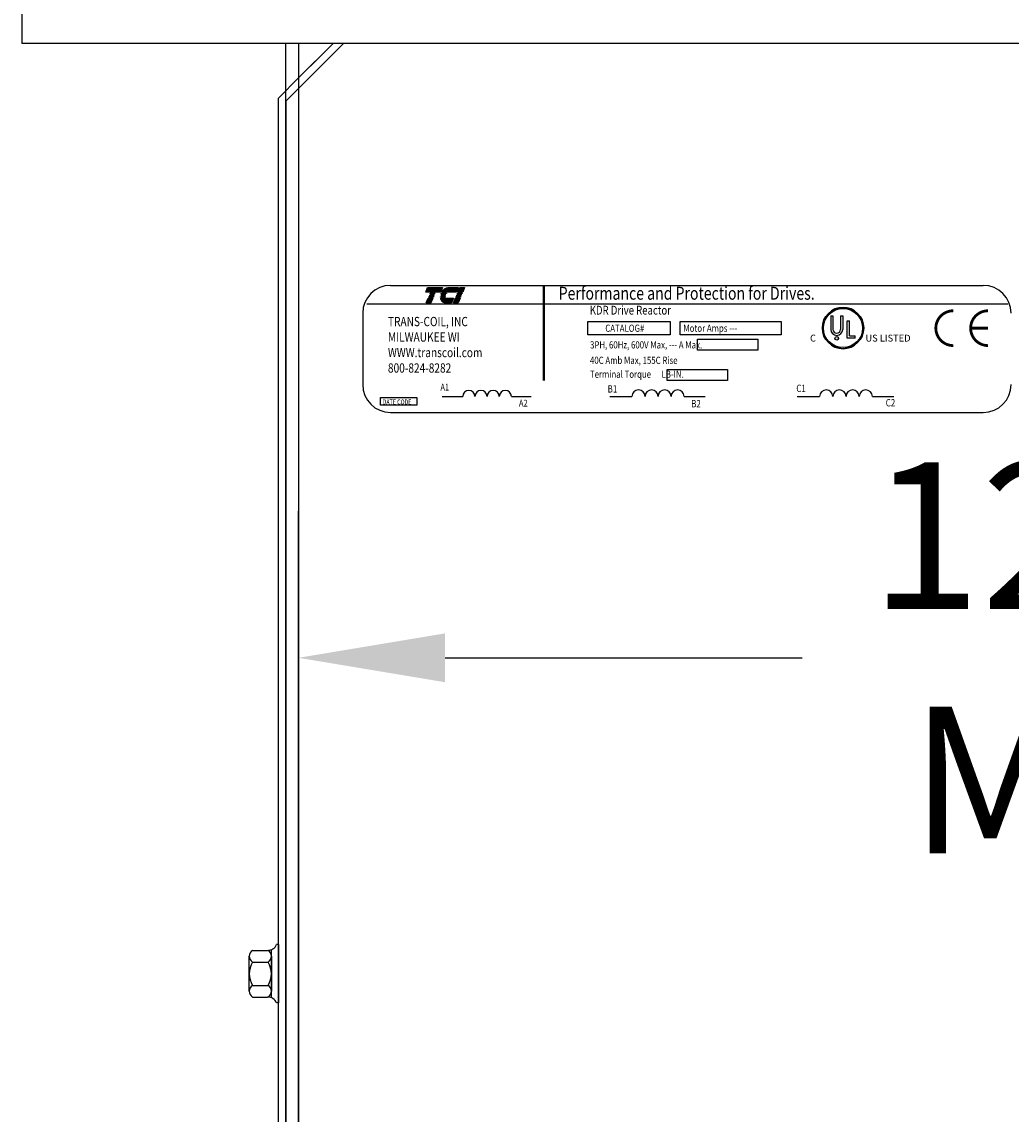
# Model space of a CAD drawing. Extents: x 111 to 228, y -7 to 61.
# Drawn here: x 200 to 207, y 12 to 20 of the extents above; entities that cross this region are included whole.
import ezdxf

# ---------------------------------------------------------------- set-up
doc = ezdxf.new("R2010")
doc.units = 0
doc.header["$MEASUREMENT"] = 0
doc.linetypes.add('HIDDEN', pattern=[0.375, 0.25, -0.125])
doc.layers.get('0').update_dxf_attribs({"linetype": 'CONTINUOUS'})
doc.layers.get('DEFPOINTS').update_dxf_attribs({"linetype": 'CONTINUOUS'})
for name, color, linetype in [('BORDER', 7, 'CONTINUOUS'), ('CABINET', 7, 'CONTINUOUS'), ('DIMENSION', 7, 'CONTINUOUS'), ('HIDDEN', 7, 'HIDDEN'), ('NOTE', 7, 'CONTINUOUS')]:
    doc.layers.add(name, color=color, linetype=linetype)
doc.styles.add('MASTER', font='romans', dxfattribs={"width": 0.8})
doc.styles.add('STYLE1', font='swissi.ttf', dxfattribs={"width": 0.8})
doc.dimstyles.get("Standard").update_dxf_attribs({"dimtxt": 0.18, "dimasz": 0.18, "dimexe": 0.18, "dimexo": 0.0625, "dimgap": 0.09, "dimtad": 0, "dimtih": 1, "dimtoh": 1, "dimzin": 4, "dimdsep": 46, "dimtxsty": 'STANDARD', "dimcen": 0.09, "dimadec": 0, "dimazin": 0, "dimtfac": 1, "dimtofl": 0, "dimtmove": 0, "dimatfit": 3, "dimfxl": 1, "dimtolj": 1, "dimtzin": 0, "dimarcsym": 0})

# ---------------------------------------------------------------- blocks, each defined once
blk = doc.blocks.new('*D31')
at = {"layer": 'BORDER', "color": 0, "lineweight": -2, "transparency": 16777216}
for p, q in [((201.8066, 6.7684), (201.8066, 16.3137)), ((214.9214, 15.2131), (214.9214, 16.3137)), ((202.9766, 15.1437), (205.829, 15.1437)), ((213.7514, 15.1437), (210.899, 15.1437))]:
    blk.add_line(p, q, dxfattribs=at)
at = {"layer": 'BORDER', "color": 0, "transparency": 16777216}
for points in [[(202.9766, 15.3387), (202.9766, 14.9487), (201.8066, 15.1437)], [(213.7514, 15.3387), (213.7514, 14.9487), (214.9214, 15.1437)]]:
    blk.add_solid(points, dxfattribs=at)
at = {"layer": 'DEFPOINTS', "color": 0, "transparency": 16777216}
for p in [(201.8066, 15.1437), (214.9214, 14.8068), (201.8066, 6.3621)]:
    blk.add_point(p, dxfattribs=at)
at = {"layer": 'BORDER', "color": 0, "transparency": 16777216, "insert": (208.364, 15.1437), "char_height": 1.17, "attachment_point": 5}
blk.add_mtext('\\A1;12.00\\PMIN.', dxfattribs=at)
blk = doc.blocks.new('*X5')
at = {"color": 0}
for p, q in [((5.454, 1.575), (5.808, 1.575)), ((5.457, 1.582), (5.811, 1.582)), ((5.46, 1.589), (5.814, 1.589)), ((5.463, 1.596), (5.817, 1.596)), ((5.466, 1.603), (5.82, 1.603)), ((5.469, 1.61), (5.823, 1.61)), ((5.472, 1.617), (5.826, 1.617)), ((5.475, 1.624), (5.829, 1.624)), ((5.478, 1.631), (5.832, 1.631)), ((5.481, 1.638), (5.835, 1.638)), ((5.484, 1.645), (5.838, 1.645)), ((5.487, 1.652), (5.841, 1.652)), ((5.49, 1.659), (5.844, 1.659)), ((5.493, 1.666), (5.847, 1.666)), ((5.496, 1.673), (5.85, 1.673)), ((5.499, 1.68), (5.853, 1.68)), ((5.466, 1.323), (5.58, 1.323)), ((5.469, 1.33), (5.583, 1.33)), ((5.472, 1.337), (5.586, 1.337)), ((5.475, 1.344), (5.589, 1.344)), ((5.478, 1.351), (5.592, 1.351)), ((5.481, 1.358), (5.595, 1.358)), ((5.484, 1.365), (5.598, 1.365)), ((5.487, 1.372), (5.601, 1.372)), ((5.49, 1.379), (5.604, 1.379)), ((5.493, 1.386), (5.607, 1.386)), ((5.496, 1.393), (5.61, 1.393)), ((5.499, 1.4), (5.613, 1.4)), ((5.502, 1.407), (5.616, 1.407)), ((5.505, 1.414), (5.619, 1.414)), ((5.508, 1.421), (5.622, 1.421)), ((5.511, 1.428), (5.625, 1.428))]:
    blk.add_line(p, q, dxfattribs=at)
blk = doc.blocks.new('*X6')
at = {"color": 0}
for p, q in [((5.838, 1.575), (6.177, 1.575)), ((5.842, 1.582), (6.18, 1.582)), ((5.847, 1.589), (6.183, 1.589)), ((5.851, 1.596), (6.186, 1.596)), ((5.856, 1.603), (6.189, 1.603)), ((5.861, 1.61), (6.192, 1.61)), ((5.867, 1.617), (6.195, 1.617)), ((5.873, 1.624), (6.198, 1.624)), ((5.88, 1.631), (6.201, 1.631)), ((5.887, 1.638), (6.204, 1.638)), ((5.896, 1.645), (6.207, 1.645)), ((5.905, 1.652), (6.21, 1.652)), ((5.916, 1.659), (6.213, 1.659)), ((5.929, 1.666), (6.216, 1.666)), ((5.946, 1.673), (6.219, 1.673)), ((5.978, 1.68), (6.222, 1.68)), ((5.81, 1.428), (6.114, 1.428)), ((5.811, 1.421), (6.111, 1.421)), ((5.813, 1.414), (6.108, 1.414)), ((5.815, 1.407), (6.105, 1.407)), ((5.817, 1.4), (6.102, 1.4)), ((5.82, 1.393), (6.099, 1.393)), ((5.823, 1.386), (6.096, 1.386)), ((5.826, 1.379), (6.093, 1.379)), ((5.83, 1.372), (6.09, 1.372)), ((5.835, 1.365), (6.087, 1.365)), ((5.84, 1.358), (6.084, 1.358)), ((5.846, 1.351), (6.081, 1.351)), ((5.853, 1.344), (6.078, 1.344)), ((5.862, 1.337), (6.075, 1.337)), ((5.874, 1.33), (6.072, 1.33)), ((5.893, 1.323), (6.069, 1.323))]:
    blk.add_line(p, q, dxfattribs=at)
blk = doc.blocks.new('*X7')
at = {"color": 0}
for p, q in [((6.222, 1.575), (6.335, 1.575)), ((6.225, 1.582), (6.338, 1.582)), ((6.228, 1.589), (6.341, 1.589)), ((6.231, 1.596), (6.344, 1.596)), ((6.234, 1.603), (6.347, 1.603)), ((6.237, 1.61), (6.35, 1.61)), ((6.24, 1.617), (6.353, 1.617)), ((6.243, 1.624), (6.356, 1.624)), ((6.246, 1.631), (6.359, 1.631)), ((6.249, 1.638), (6.362, 1.638)), ((6.252, 1.645), (6.365, 1.645)), ((6.255, 1.652), (6.368, 1.652)), ((6.258, 1.659), (6.371, 1.659)), ((6.261, 1.666), (6.374, 1.666)), ((6.264, 1.673), (6.377, 1.673)), ((6.267, 1.68), (6.38, 1.68)), ((6.114, 1.323), (6.227, 1.323)), ((6.117, 1.33), (6.23, 1.33)), ((6.12, 1.337), (6.233, 1.337)), ((6.123, 1.344), (6.236, 1.344)), ((6.126, 1.351), (6.239, 1.351)), ((6.129, 1.358), (6.242, 1.358)), ((6.132, 1.365), (6.245, 1.365)), ((6.135, 1.372), (6.248, 1.372)), ((6.138, 1.379), (6.251, 1.379)), ((6.141, 1.386), (6.254, 1.386)), ((6.144, 1.393), (6.257, 1.393)), ((6.147, 1.4), (6.26, 1.4)), ((6.15, 1.407), (6.263, 1.407)), ((6.153, 1.414), (6.266, 1.414)), ((6.156, 1.421), (6.269, 1.421)), ((6.159, 1.428), (6.272, 1.428))]:
    blk.add_line(p, q, dxfattribs=at)

msp = doc.modelspace()

# ---------------------------------------------------------------- linework, layer by layer
for p, q in [((199.5975, 23.8592), (199.5975, 20.0471)), ((227.8565, 20.0471), (199.5975, 20.0471)), ((202.5414, 18.1167), (207.2738, 18.1167)), ((202.3523, 17.969), (207.4702, 17.969)), ((202.3188, 17.8941), (202.3188, 17.3247)), ((206.0568, 17.8739), (206.0568, 17.7653)), ((206.0735, 17.8739), (206.0735, 17.7653)), ((206.1348, 17.8739), (206.1348, 17.7653)), ((206.1515, 17.8739), (206.1515, 17.7653)), ((206.1884, 17.696), (206.1884, 17.8346)), ((206.2051, 17.7134), (206.2051, 17.8346)), ((206.2051, 17.7134), (206.251, 17.7134)), ((206.251, 17.696), (206.251, 17.7134)), ((206.251, 17.696), (206.1884, 17.696)), ((202.9523, 17.2301), (203.1175, 17.2301)), ((203.5066, 17.2301), (203.664, 17.2301)), ((204.2918, 17.23), (204.4688, 17.23)), ((204.8856, 17.23), (205.0544, 17.23)), ((205.7888, 17.23), (205.9674, 17.23)), ((206.3882, 17.23), (206.5585, 17.23)), ((202.5414, 17.1021), (207.2738, 17.1021))]:
    msp.add_line(p, q)
at = {"color": 7}
for p, q in [((201.647, 19.612), (201.81, 19.775)), ((201.706, 19.5875), (201.81, 19.6915))]:
    msp.add_line(p, q, dxfattribs=at)
for points in [[(202.8377, 18.0993), (202.9563, 18.0993), (202.9406, 18.0628), (202.8221, 18.0628)], [(202.8581, 18.053), (202.8586, 18.0542), (202.8967, 18.0542), (202.8962, 18.053)], [(203.075, 18.053), (203.0755, 18.0542), (203.1135, 18.0542), (203.113, 18.053)], [(203.1172, 18.0628), (203.0792, 18.0628), (203.0948, 18.0993), (203.1329, 18.0993)], [(202.8261, 17.9784), (202.8418, 18.015), (202.8799, 18.015), (202.8642, 17.9784)], [(202.8455, 18.0236), (202.846, 18.0248), (202.8841, 18.0248), (202.8835, 18.0236)], [(202.8497, 18.0334), (202.8502, 18.0346), (202.8883, 18.0346), (202.8878, 18.0334)], [(202.8539, 18.0432), (202.8544, 18.0444), (202.8925, 18.0444), (202.892, 18.0432)], [(203.043, 17.9784), (203.0586, 18.015), (203.0967, 18.015), (203.0811, 17.9784)], [(203.0623, 18.0236), (203.0629, 18.0248), (203.1009, 18.0248), (203.1004, 18.0236)], [(203.0665, 18.0334), (203.0671, 18.0346), (203.1051, 18.0346), (203.1046, 18.0334)], [(203.0707, 18.0432), (203.0713, 18.0444), (203.1093, 18.0444), (203.1088, 18.0432)], [(204.117, 17.8285), (204.7728, 17.8285), (204.7728, 17.723), (204.117, 17.723)], [(204.8528, 17.8285), (205.661, 17.8285), (205.661, 17.723), (204.8528, 17.723)], [(204.992, 17.6879), (205.4743, 17.6879), (205.4743, 17.6), (204.992, 17.6)], [(204.7493, 17.4455), (205.2317, 17.4455), (205.2317, 17.3576), (204.7493, 17.3576)], [(202.4598, 17.2204), (202.7511, 17.2204), (202.7511, 17.1601), (202.4598, 17.1601)]]:
    msp.add_lwpolyline(points, close=True)
for points in [[(202.9463, 18.053, -0.003726), (202.9468, 18.0542), (202.9892, 18.0542, 0.007822), (202.9882, 18.053)], [(203.0014, 18.0993), (203.0799, 18.0993), (203.0642, 18.0628), (202.9507, 18.0628, -0.054429), (202.9611, 18.0783, -0.084542), (202.9778, 18.0925, -0.106399), (202.9977, 18.0991, -0.027585)], [(202.9411, 18.0236, -0.004589), (202.9411, 18.0248), (202.9781, 18.0248, 0.010595), (202.9781, 18.0236)], [(202.9416, 18.0334, -0.00463), (202.9417, 18.0346), (202.9793, 18.0346, 0.006268), (202.979, 18.0334)], [(202.9783, 17.9784, -0.10157), (202.9651, 17.9811, -0.129518), (202.9516, 17.9916, -0.106399), (202.9427, 18.0106, -0.017101), (202.9419, 18.015), (203.0437, 18.015), (203.0281, 17.9784)], [(202.9823, 18.0432), (202.9433, 18.0432, -0.003588), (202.9436, 18.0444), (202.9829, 18.0444, 0.006746)]]:
    msp.add_lwpolyline(points, format="xyb", close=True)
for points, const_width in [([(203.7653, 18.1157), (203.7653, 17.3567)], 0.0178), ([(207.312, 17.7751), (207.1729, 17.7751)], 0.0223)]:
    msp.add_lwpolyline(points, dxfattribs=dict(const_width=const_width))
at = {"const_width": 0.0223}
for points in [[(207.0342, 17.9142, 0.414214), (206.8951, 17.7751, 0.414214)], [(207.312, 17.9142, 0.414214), (207.1729, 17.7751, 0.414214)], [(206.8951, 17.7751, 0.414214), (207.0342, 17.636, 0.414214)], [(207.1729, 17.7751, 0.414214), (207.312, 17.636, 0.414214)]]:
    msp.add_lwpolyline(points, format="xyb", dxfattribs=at)
for centre, radius in [((206.1539, 17.7763), 0.1651), ((206.1539, 17.7763), 0.1567), ((206.104, 17.6937), 0.0143)]:
    msp.add_circle(centre, radius)
for centre, radius, start, end in [((202.5414, 17.8941), 0.2226, 90, 180), ((207.2738, 17.8941), 0.2226, 0, 90), ((203.027, 18.023), 0.0467, 156.80141, 157.47887), ((206.1539, 17.7763), 0.1651, 0, 180), ((206.1539, 17.7763), 0.1651, 180, 0), ((206.1041, 17.7653), 0.0474, 180, 270), ((206.1041, 17.7653), 0.0307, 180, 270), ((206.1041, 17.7653), 0.0474, 270, 0), ((206.1041, 17.7653), 0.0307, 270, 360), ((202.5414, 17.3247), 0.2226, 180, 270), ((203.1662, 17.2295), 0.0486, 0.63732, 179.36268), ((203.2634, 17.2295), 0.0486, 0.63732, 179.36268), ((203.3607, 17.2295), 0.0486, 0.63732, 179.36268), ((203.4579, 17.2295), 0.0486, 0.63732, 179.36268), ((204.5209, 17.2295), 0.0521, 0.63732, 179.36268), ((204.6251, 17.2295), 0.0521, 0.63732, 179.36268), ((204.7293, 17.2295), 0.0521, 0.63732, 179.36268), ((204.8335, 17.2295), 0.0521, 0.63732, 179.36268), ((206.02, 17.2295), 0.0526, 0.63732, 179.36268), ((206.1252, 17.2295), 0.0526, 0.63732, 179.36268), ((206.2304, 17.2295), 0.0526, 0.63732, 179.36268), ((206.3356, 17.2295), 0.0526, 0.63732, 179.36268), ((207.2738, 17.3247), 0.2226, 270, 0)]:
    msp.add_arc(centre, radius, start, end)
at = {"layer": 'CABINET'}
for p, q in [((201.706, 1.8561), (201.706, 20.0471)), ((201.81, 1.7521), (201.81, 20.0471)), ((201.81, 19.775), (202.0822, 20.0471)), ((201.81, 19.6915), (202.1656, 20.0471)), ((201.81, 19.6915), (202.1656, 20.0471)), ((201.81, 19.775), (202.0822, 20.0471)), ((201.81, 19.6915), (202.1656, 20.0471)), ((201.81, 19.775), (202.0822, 20.0471)), ((201.647, 19.612), (201.81, 19.775)), ((201.647, 19.612), (201.81, 19.775)), ((201.647, 19.612), (201.81, 19.775)), ((201.706, 19.5875), (201.81, 19.6915)), ((201.706, 19.5875), (201.81, 19.6915)), ((201.706, 19.5875), (201.81, 19.6915)), ((201.706, 19.5875), (201.81, 19.6915)), ((201.647, 5.3767), (201.647, 19.612)), ((201.706, 19.5875), (201.706, 5.3767)), ((201.647, 12.8541), (201.632, 12.8541)), ((201.647, 12.8541), (201.647, 12.3902)), ((201.4136, 12.4825), (201.4136, 12.7617)), ((201.4385, 12.8082), (201.5593, 12.8082)), ((201.5896, 12.4316), (201.5896, 12.8126)), ((201.5896, 12.7617), (201.5896, 12.4825)), ((201.4385, 12.7152), (201.5647, 12.7152)), ((201.4385, 12.5291), (201.5647, 12.5291)), ((201.4385, 12.436), (201.5593, 12.436)), ((201.647, 12.3902), (201.632, 12.3902))]:
    msp.add_line(p, q, dxfattribs=at)
for centre, radius, start, end in [((201.5593, 12.8888), 0.0806, 270, 334.45727), ((201.4695, 12.7617), 0.0559, 123.62643, 236.37357), ((201.5337, 12.7617), 0.0559, 303.62643, 56.37357), ((201.5997, 12.6221), 0.1861, 150, 210), ((201.4035, 12.6221), 0.1861, 330, 30), ((201.4695, 12.4825), 0.0559, 123.62643, 236.37357), ((201.5337, 12.4825), 0.0559, 303.62643, 56.37357), ((201.5593, 12.3554), 0.0806, 25.54273, 90)]:
    msp.add_arc(centre, radius, start, end, dxfattribs=at)
at = {"layer": 'DIMENSION'}
msp.add_line((201.81, 13.1584), (201.81, 19.2926), dxfattribs=at)
at = {"layer": 'HIDDEN', "color": 7}
for p, q in [((201.81, 19.6915), (202.1656, 20.0471)), ((201.81, 19.775), (202.0822, 20.0471))]:
    msp.add_line(p, q, dxfattribs=at)
at = {"layer": 'NOTE'}
for p, q in [((206.0568, 17.8739), (206.0735, 17.8739)), ((206.1348, 17.8739), (206.1515, 17.8739)), ((206.1884, 17.8346), (206.2051, 17.8346))]:
    msp.add_line(p, q, dxfattribs=at)

# ---------------------------------------------------------------- block references
at = {"xscale": 0.3349419581562572, "yscale": 0.3349419581562572, "zscale": 0.3349419581562572}
for name in ['*X5', '*X6', '*X7']:
    msp.add_blockref(name, (200.9958, 17.5365), dxfattribs=at)

# ---------------------------------------------------------------- texts
at = {"width": 0.8}
for s, height, style, p in [('Performance and Protection for Drives.', 0.103036, 'STYLE1', (203.884, 18.0024)), ('KDR Drive Reactor', 0.070053, 'MASTER', (204.132, 17.8837)), ('TRANS-COIL, INC', 0.074192, 'MASTER', (202.5205, 17.791)), ('CATALOG#', 0.05726, 'MASTER', (204.2559, 17.7463)), ('Motor Amps ---', 0.057263, 'MASTER', (204.8789, 17.7463)), ('MILWAUKEE WI', 0.074192, 'MASTER', (202.5205, 17.6674)), ('WWW.transcoil.com', 0.074192, 'MASTER', (202.5205, 17.5437)), ('3PH, 60Hz, 600V Max, --- A Max.', 0.057263, 'MASTER', (204.1343, 17.6131)), ('40C Amb Max, 155C Rise', 0.057263, 'MASTER', (204.1337, 17.4898)), ('800-824-8282', 0.074192, 'MASTER', (202.5205, 17.4201)), ('Terminal Torque      LB-IN.', 0.057263, 'MASTER', (204.1337, 17.379)), ('A1', 0.05421, 'MASTER', (202.9397, 17.2773)), ('B1', 0.05809, 'MASTER', (204.2747, 17.2613)), ('C1', 0.05863, 'MASTER', (205.7807, 17.2656)), ('DATE CODE', 0.03926, 'MASTER', (202.4782, 17.1666)), ('A2', 0.05421, 'MASTER', (203.5665, 17.1496)), ('B2', 0.05809, 'MASTER', (204.942, 17.1433)), ('C2', 0.05863, 'MASTER', (206.4947, 17.1505))]:
    msp.add_text(s, height=height, dxfattribs=dict(at, style=style)).set_placement(p)
at = {"style": 'STYLE1'}
for s, height, p in [('C', 0.0545, (205.8905, 17.6683)), ('R', 0.0143, (206.1005, 17.6885)), ('US LISTED ', 0.05449, (206.333, 17.6683))]:
    msp.add_text(s, height=height, dxfattribs=at).set_placement(p)

# ---------------------------------------------------------------- dimensions: what is measured, and where the dimension line sits
at = {"layer": 'BORDER', "color": 7}
dim = msp.add_linear_dim(base=(201.8066, 15.1437), p1=(214.9214, 14.8068), p2=(201.8066, 6.3621), text='12.00\\PMIN.', dimstyle='STANDARD', override={"dimscale": 6.5}, dxfattribs=at)
dim.commit()
dim.dimension.update_dxf_attribs({"geometry": '*D31', "text_midpoint": (208.364, 15.1437)})

doc.saveas('drawing.dxf')
